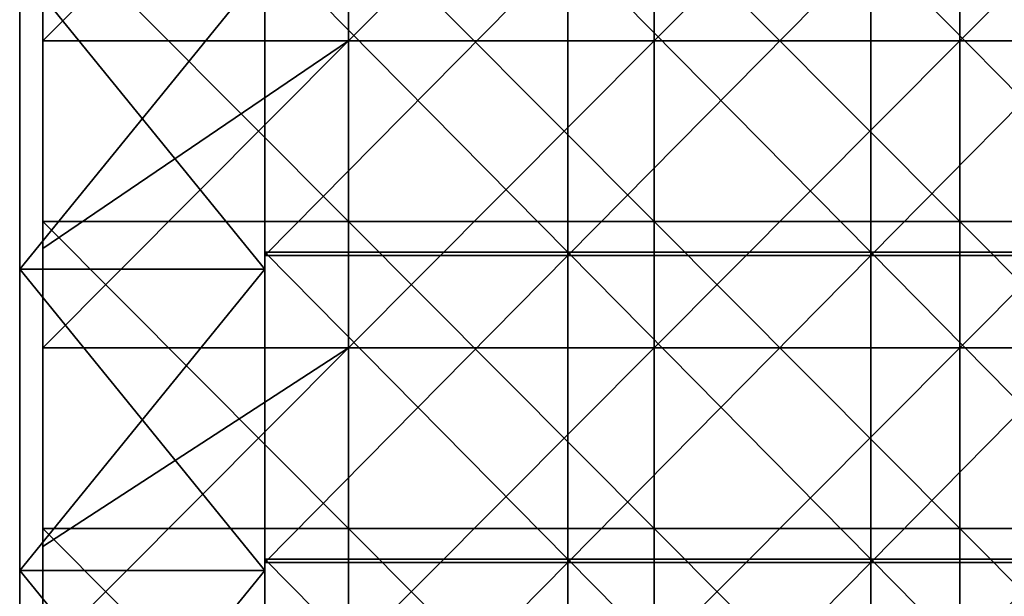
# Model space of a CAD drawing. Units: millimetres. Extents: x -500 to 500, y -550 to 10.
# Drawn here: x -500 to -436, y -512 to -475 of the extents above; entities that cross this region are included whole.
import ezdxf

# ---------------------------------------------------------------- set-up
doc = ezdxf.new("R2010")
doc.units = ezdxf.units.MM
doc.header["$LTSCALE"] = 81.481481
for name, color, linetype in [('10', 7, 'CONTINUOUS'), ('12', 7, 'CONTINUOUS'), ('132', 7, 'CONTINUOUS'), ('134', 7, 'CONTINUOUS'), ('136', 7, 'CONTINUOUS'), ('145', 7, 'CONTINUOUS'), ('147', 7, 'CONTINUOUS'), ('148', 7, 'CONTINUOUS'), ('149', 7, 'CONTINUOUS'), ('15', 7, 'CONTINUOUS')]:
    doc.layers.add(name, color=color, linetype=linetype)

msp = doc.modelspace()

# ---------------------------------------------------------------- linework, layer by layer
at = {"layer": '10', "color": 9, "linetype": 'Continuous'}
for points in [[(-478.56, -467.94, 441), (-498.5, -467.94, 441), (-478.56, -487.96, 441), (-478.56, -467.94, 441)], [(-478.56, -487.96, 441), (-498.5, -467.94, 441), (-498.5, -487.96, 441), (-478.56, -487.96, 441)], [(-458.62, -467.94, 441), (-478.56, -467.94, 441), (-458.62, -487.96, 441), (-458.62, -467.94, 441)], [(-458.62, -487.96, 441), (-478.56, -467.94, 441), (-478.56, -487.96, 441), (-458.62, -487.96, 441)], [(-438.68, -467.94, 441), (-458.62, -467.94, 441), (-438.68, -487.96, 441), (-438.68, -467.94, 441)], [(-438.68, -487.96, 441), (-458.62, -467.94, 441), (-458.62, -487.96, 441), (-438.68, -487.96, 441)], [(-418.74, -467.94, 441), (-438.68, -467.94, 441), (-418.74, -487.96, 441), (-418.74, -467.94, 441)], [(-418.74, -487.96, 441), (-438.68, -467.94, 441), (-438.68, -487.96, 441), (-418.74, -487.96, 441)], [(-478.56, -487.96, 441), (-498.5, -487.96, 441), (-478.56, -507.98, 441), (-478.56, -487.96, 441)], [(-478.56, -507.98, 441), (-498.5, -487.96, 441), (-498.5, -507.98, 441), (-478.56, -507.98, 441)], [(-458.62, -487.96, 441), (-478.56, -487.96, 441), (-458.62, -507.98, 441), (-458.62, -487.96, 441)], [(-458.62, -507.98, 441), (-478.56, -487.96, 441), (-478.56, -507.98, 441), (-458.62, -507.98, 441)], [(-438.68, -487.96, 441), (-458.62, -487.96, 441), (-438.68, -507.98, 441), (-438.68, -487.96, 441)], [(-438.68, -507.98, 441), (-458.62, -487.96, 441), (-458.62, -507.98, 441), (-438.68, -507.98, 441)], [(-418.74, -487.96, 441), (-438.68, -487.96, 441), (-418.74, -507.98, 441), (-418.74, -487.96, 441)], [(-418.74, -507.98, 441), (-438.68, -487.96, 441), (-438.68, -507.98, 441), (-418.74, -507.98, 441)], [(-478.56, -507.98, 441), (-498.5, -507.98, 441), (-478.56, -528, 441), (-478.56, -507.98, 441)], [(-478.56, -528, 441), (-498.5, -507.98, 441), (-498.5, -528, 441), (-478.56, -528, 441)], [(-458.62, -507.98, 441), (-478.56, -507.98, 441), (-458.62, -528, 441), (-458.62, -507.98, 441)], [(-458.62, -528, 441), (-478.56, -507.98, 441), (-478.56, -528, 441), (-458.62, -528, 441)], [(-438.68, -507.98, 441), (-458.62, -507.98, 441), (-438.68, -528, 441), (-438.68, -507.98, 441)], [(-438.68, -528, 441), (-458.62, -507.98, 441), (-458.62, -528, 441), (-438.68, -528, 441)], [(-418.74, -507.98, 441), (-438.68, -507.98, 441), (-418.74, -528, 441), (-418.74, -507.98, 441)], [(-418.74, -528, 441), (-438.68, -507.98, 441), (-438.68, -528, 441), (-418.74, -528, 441)]]:
    msp.add_3dface(points, dxfattribs=at)
at = {"layer": '12', "color": 9, "linetype": 'Continuous'}
for points in [[(-498.5, -487.96, 441), (-498.5, -467.94, 441), (-498.5, -476.18, 425), (-498.5, -487.96, 441)], [(-498.5, -476.18, 425), (-498.5, -467.94, 441), (-498.5, -470.286, 425), (-498.5, -476.18, 425)], [(-498.5, -489.714, 425), (-498.5, -487.96, 441), (-498.5, -476.18, 425), (-498.5, -489.714, 425)], [(-498.5, -507.98, 441), (-498.5, -487.96, 441), (-498.5, -496.2, 425), (-498.5, -507.98, 441)], [(-498.5, -496.2, 425), (-498.5, -487.96, 441), (-498.5, -489.714, 425), (-498.5, -496.2, 425)], [(-498.5, -509.143, 425), (-498.5, -507.98, 441), (-498.5, -496.2, 425), (-498.5, -509.143, 425)], [(-498.5, -528, 441), (-498.5, -507.98, 441), (-498.5, -516.22, 425), (-498.5, -528, 441)], [(-498.5, -516.22, 425), (-498.5, -507.98, 441), (-498.5, -509.143, 425), (-498.5, -516.22, 425)]]:
    msp.add_3dface(points, dxfattribs=at)
at = {"layer": '132', "color": 9, "linetype": 'Continuous'}
for points in [[(-484, -470.16, 82), (-464.245, -470.16, 82), (-484, -490.18, 82), (-484, -470.16, 82)], [(-484, -490.18, 82), (-464.245, -470.16, 82), (-464.245, -490.18, 82), (-484, -490.18, 82)], [(-464.245, -470.16, 82), (-444.49, -470.16, 82), (-464.245, -490.18, 82), (-464.245, -470.16, 82)], [(-464.245, -490.18, 82), (-444.49, -470.16, 82), (-444.49, -490.18, 82), (-464.245, -490.18, 82)], [(-444.49, -470.16, 82), (-424.735, -470.16, 82), (-444.49, -490.18, 82), (-444.49, -470.16, 82)], [(-444.49, -490.18, 82), (-424.735, -470.16, 82), (-424.735, -490.18, 82), (-444.49, -490.18, 82)], [(-484, -490.18, 82), (-464.245, -490.18, 82), (-484, -510.2, 82), (-484, -490.18, 82)], [(-484, -510.2, 82), (-464.245, -490.18, 82), (-464.245, -510.2, 82), (-484, -510.2, 82)], [(-464.245, -490.18, 82), (-444.49, -490.18, 82), (-464.245, -510.2, 82), (-464.245, -490.18, 82)], [(-464.245, -510.2, 82), (-444.49, -490.18, 82), (-444.49, -510.2, 82), (-464.245, -510.2, 82)], [(-444.49, -490.18, 82), (-424.735, -490.18, 82), (-444.49, -510.2, 82), (-444.49, -490.18, 82)], [(-444.49, -510.2, 82), (-424.735, -490.18, 82), (-424.735, -510.2, 82), (-444.49, -510.2, 82)], [(-484, -510.2, 82), (-464.245, -510.2, 82), (-484, -530.22, 82), (-484, -510.2, 82)], [(-484, -530.22, 82), (-464.245, -510.2, 82), (-464.245, -530.22, 82), (-484, -530.22, 82)], [(-464.245, -510.2, 82), (-444.49, -510.2, 82), (-464.245, -530.22, 82), (-464.245, -510.2, 82)], [(-464.245, -530.22, 82), (-444.49, -510.2, 82), (-444.49, -530.22, 82), (-464.245, -530.22, 82)], [(-444.49, -510.2, 82), (-424.735, -510.2, 82), (-444.49, -530.22, 82), (-444.49, -510.2, 82)], [(-444.49, -530.22, 82), (-424.735, -510.2, 82), (-424.735, -530.22, 82), (-444.49, -530.22, 82)]]:
    msp.add_3dface(points, dxfattribs=at)
at = {"layer": '134', "color": 9, "linetype": 'Continuous'}
for points in [[(-484, -469.94, 98), (-484, -470.16, 82), (-484, -489.96, 98), (-484, -469.94, 98)], [(-484, -470.16, 82), (-484, -490.18, 82), (-484, -489.96, 98), (-484, -470.16, 82)], [(-484, -489.96, 98), (-484, -490.18, 82), (-484, -509.98, 98), (-484, -489.96, 98)], [(-484, -490.18, 82), (-484, -510.2, 82), (-484, -509.98, 98), (-484, -490.18, 82)], [(-484, -509.98, 98), (-484, -510.2, 82), (-484, -530, 98), (-484, -509.98, 98)], [(-484, -510.2, 82), (-484, -530.22, 82), (-484, -530, 98), (-484, -510.2, 82)]]:
    msp.add_3dface(points, dxfattribs=at)
at = {"layer": '136', "color": 9, "linetype": 'Continuous'}
for points in [[(-484, -469.94, 98), (-484, -489.96, 98), (-464.245, -489.96, 98), (-484, -469.94, 98)], [(-484, -469.94, 98), (-464.245, -489.96, 98), (-464.245, -469.94, 98), (-484, -469.94, 98)], [(-464.245, -489.96, 98), (-444.49, -489.96, 98), (-464.245, -469.94, 98), (-464.245, -489.96, 98)], [(-464.245, -469.94, 98), (-444.49, -489.96, 98), (-444.49, -469.94, 98), (-464.245, -469.94, 98)], [(-444.49, -489.96, 98), (-424.735, -489.96, 98), (-444.49, -469.94, 98), (-444.49, -489.96, 98)], [(-444.49, -469.94, 98), (-424.735, -489.96, 98), (-424.735, -469.94, 98), (-444.49, -469.94, 98)], [(-484, -489.96, 98), (-484, -509.98, 98), (-464.245, -509.98, 98), (-484, -489.96, 98)], [(-484, -489.96, 98), (-464.245, -509.98, 98), (-464.245, -489.96, 98), (-484, -489.96, 98)], [(-464.245, -509.98, 98), (-444.49, -509.98, 98), (-464.245, -489.96, 98), (-464.245, -509.98, 98)], [(-464.245, -489.96, 98), (-444.49, -509.98, 98), (-444.49, -489.96, 98), (-464.245, -489.96, 98)], [(-444.49, -509.98, 98), (-424.735, -509.98, 98), (-444.49, -489.96, 98), (-444.49, -509.98, 98)], [(-444.49, -489.96, 98), (-424.735, -509.98, 98), (-424.735, -489.96, 98), (-444.49, -489.96, 98)], [(-484, -509.98, 98), (-484, -530, 98), (-464.245, -530, 98), (-484, -509.98, 98)], [(-484, -509.98, 98), (-464.245, -530, 98), (-464.245, -509.98, 98), (-484, -509.98, 98)], [(-464.245, -530, 98), (-444.49, -530, 98), (-464.245, -509.98, 98), (-464.245, -530, 98)], [(-464.245, -509.98, 98), (-444.49, -530, 98), (-444.49, -509.98, 98), (-464.245, -509.98, 98)], [(-444.49, -530, 98), (-424.735, -530, 98), (-444.49, -509.98, 98), (-444.49, -530, 98)], [(-444.49, -509.98, 98), (-424.735, -530, 98), (-424.735, -509.98, 98), (-444.49, -509.98, 98)]]:
    msp.add_3dface(points, dxfattribs=at)
at = {"layer": '145', "color": 9, "linetype": 'Continuous'}
for points in [[(-500, -471.429, 424), (-500, -491.071, 424), (-484, -471.429, 424), (-500, -471.429, 424)], [(-484, -471.429, 424), (-500, -491.071, 424), (-484, -491.071, 424), (-484, -471.429, 424)], [(-500, -491.071, 424), (-500, -510.714, 424), (-484, -491.071, 424), (-500, -491.071, 424)], [(-484, -491.071, 424), (-500, -510.714, 424), (-484, -510.714, 424), (-484, -491.071, 424)], [(-500, -510.714, 424), (-500, -530.357, 424), (-484, -510.714, 424), (-500, -510.714, 424)], [(-484, -510.714, 424), (-500, -530.357, 424), (-484, -530.357, 424), (-484, -510.714, 424)]]:
    msp.add_3dface(points, dxfattribs=at)
at = {"layer": '147', "color": 9, "linetype": 'Continuous'}
for points in [[(-500, -491.071), (-500, -471.429), (-484, -491.071), (-500, -491.071)], [(-484, -491.071), (-500, -471.429), (-484, -471.429), (-484, -491.071)], [(-500, -510.714), (-500, -491.071), (-484, -510.714), (-500, -510.714)], [(-484, -510.714), (-500, -491.071), (-484, -491.071), (-484, -510.714)], [(-500, -530.357), (-500, -510.714), (-484, -530.357), (-500, -530.357)], [(-484, -530.357), (-500, -510.714), (-484, -510.714), (-484, -530.357)]]:
    msp.add_3dface(points, dxfattribs=at)
at = {"layer": '148', "color": 9, "linetype": 'Continuous'}
for points in [[(-500, -491.071, 424), (-500, -471.429, 424), (-500, -491.071, 420.4), (-500, -491.071, 424)], [(-500, -491.071, 420.4), (-500, -471.429, 424), (-500, -471.429, 420.4), (-500, -491.071, 420.4)], [(-500, -471.429), (-500, -491.071), (-500, -471.429, 20), (-500, -471.429)], [(-500, -471.429, 20), (-500, -491.071), (-500, -491.071, 20), (-500, -471.429, 20)], [(-500, -471.429, 20), (-500, -491.071, 20), (-500, -471.429, 40.02), (-500, -471.429, 20)], [(-500, -491.071, 20), (-500, -491.071, 40.02), (-500, -471.429, 40.02), (-500, -491.071, 20)], [(-500, -491.071, 420.4), (-500, -471.429, 420.4), (-500, -491.071, 400.38), (-500, -491.071, 420.4)], [(-500, -491.071, 400.38), (-500, -471.429, 420.4), (-500, -471.429, 400.38), (-500, -491.071, 400.38)], [(-500, -491.071, 400.38), (-500, -471.429, 400.38), (-500, -491.071, 380.36), (-500, -491.071, 400.38)], [(-500, -491.071, 380.36), (-500, -471.429, 400.38), (-500, -471.429, 380.36), (-500, -491.071, 380.36)], [(-500, -491.071, 380.36), (-500, -471.429, 380.36), (-500, -491.071, 360.34), (-500, -491.071, 380.36)], [(-500, -491.071, 360.34), (-500, -471.429, 380.36), (-500, -471.429, 360.34), (-500, -491.071, 360.34)], [(-500, -491.071, 360.34), (-500, -471.429, 360.34), (-500, -491.071, 340.32), (-500, -491.071, 360.34)], [(-500, -491.071, 340.32), (-500, -471.429, 360.34), (-500, -471.429, 340.32), (-500, -491.071, 340.32)], [(-500, -491.071, 340.32), (-500, -471.429, 340.32), (-500, -491.071, 320.3), (-500, -491.071, 340.32)], [(-500, -491.071, 320.3), (-500, -471.429, 340.32), (-500, -471.429, 320.3), (-500, -491.071, 320.3)], [(-500, -491.071, 320.3), (-500, -471.429, 320.3), (-500, -491.071, 300.28), (-500, -491.071, 320.3)], [(-500, -491.071, 300.28), (-500, -471.429, 320.3), (-500, -471.429, 300.28), (-500, -491.071, 300.28)], [(-500, -491.071, 300.28), (-500, -471.429, 300.28), (-500, -491.071, 280.26), (-500, -491.071, 300.28)], [(-500, -491.071, 280.26), (-500, -471.429, 300.28), (-500, -471.429, 280.26), (-500, -491.071, 280.26)], [(-500, -491.071, 280.26), (-500, -471.429, 280.26), (-500, -491.071, 260.24), (-500, -491.071, 280.26)], [(-500, -491.071, 260.24), (-500, -471.429, 280.26), (-500, -471.429, 260.24), (-500, -491.071, 260.24)], [(-500, -491.071, 260.24), (-500, -471.429, 260.24), (-500, -491.071, 240.22), (-500, -491.071, 260.24)], [(-500, -491.071, 240.22), (-500, -471.429, 260.24), (-500, -471.429, 240.22), (-500, -491.071, 240.22)], [(-500, -491.071, 240.22), (-500, -471.429, 240.22), (-500, -491.071, 220.2), (-500, -491.071, 240.22)], [(-500, -491.071, 220.2), (-500, -471.429, 240.22), (-500, -471.429, 220.2), (-500, -491.071, 220.2)], [(-500, -491.071, 220.2), (-500, -471.429, 220.2), (-500, -491.071, 200.18), (-500, -491.071, 220.2)], [(-500, -491.071, 200.18), (-500, -471.429, 220.2), (-500, -471.429, 200.18), (-500, -491.071, 200.18)], [(-500, -491.071, 200.18), (-500, -471.429, 200.18), (-500, -491.071, 180.16), (-500, -491.071, 200.18)], [(-500, -491.071, 180.16), (-500, -471.429, 200.18), (-500, -471.429, 180.16), (-500, -491.071, 180.16)], [(-500, -491.071, 180.16), (-500, -471.429, 180.16), (-500, -491.071, 160.14), (-500, -491.071, 180.16)], [(-500, -491.071, 160.14), (-500, -471.429, 180.16), (-500, -471.429, 160.14), (-500, -491.071, 160.14)], [(-500, -491.071, 160.14), (-500, -471.429, 160.14), (-500, -491.071, 140.12), (-500, -491.071, 160.14)], [(-500, -491.071, 140.12), (-500, -471.429, 160.14), (-500, -471.429, 140.12), (-500, -491.071, 140.12)], [(-500, -491.071, 140.12), (-500, -471.429, 140.12), (-500, -491.071, 120.1), (-500, -491.071, 140.12)], [(-500, -491.071, 120.1), (-500, -471.429, 140.12), (-500, -471.429, 120.1), (-500, -491.071, 120.1)], [(-500, -491.071, 120.1), (-500, -471.429, 120.1), (-500, -491.071, 100.08), (-500, -491.071, 120.1)], [(-500, -491.071, 100.08), (-500, -471.429, 120.1), (-500, -471.429, 100.08), (-500, -491.071, 100.08)], [(-500, -491.071, 100.08), (-500, -471.429, 100.08), (-500, -491.071, 80.06), (-500, -491.071, 100.08)], [(-500, -491.071, 80.06), (-500, -471.429, 100.08), (-500, -471.429, 80.06), (-500, -491.071, 80.06)], [(-500, -491.071, 80.06), (-500, -471.429, 80.06), (-500, -491.071, 60.04), (-500, -491.071, 80.06)], [(-500, -491.071, 60.04), (-500, -471.429, 80.06), (-500, -471.429, 60.04), (-500, -491.071, 60.04)], [(-500, -491.071, 60.04), (-500, -471.429, 60.04), (-500, -491.071, 40.02), (-500, -491.071, 60.04)], [(-500, -491.071, 40.02), (-500, -471.429, 60.04), (-500, -471.429, 40.02), (-500, -491.071, 40.02)], [(-500, -510.714, 424), (-500, -491.071, 424), (-500, -510.714, 420.4), (-500, -510.714, 424)], [(-500, -510.714, 420.4), (-500, -491.071, 424), (-500, -491.071, 420.4), (-500, -510.714, 420.4)], [(-500, -491.071), (-500, -510.714), (-500, -491.071, 20), (-500, -491.071)], [(-500, -491.071, 20), (-500, -510.714), (-500, -510.714, 20), (-500, -491.071, 20)], [(-500, -491.071, 20), (-500, -510.714, 20), (-500, -491.071, 40.02), (-500, -491.071, 20)], [(-500, -510.714, 20), (-500, -510.714, 40.02), (-500, -491.071, 40.02), (-500, -510.714, 20)], [(-500, -510.714, 420.4), (-500, -491.071, 420.4), (-500, -510.714, 400.38), (-500, -510.714, 420.4)], [(-500, -510.714, 400.38), (-500, -491.071, 420.4), (-500, -491.071, 400.38), (-500, -510.714, 400.38)], [(-500, -510.714, 400.38), (-500, -491.071, 400.38), (-500, -510.714, 380.36), (-500, -510.714, 400.38)], [(-500, -510.714, 380.36), (-500, -491.071, 400.38), (-500, -491.071, 380.36), (-500, -510.714, 380.36)], [(-500, -510.714, 380.36), (-500, -491.071, 380.36), (-500, -510.714, 360.34), (-500, -510.714, 380.36)], [(-500, -510.714, 360.34), (-500, -491.071, 380.36), (-500, -491.071, 360.34), (-500, -510.714, 360.34)], [(-500, -510.714, 360.34), (-500, -491.071, 360.34), (-500, -510.714, 340.32), (-500, -510.714, 360.34)], [(-500, -510.714, 340.32), (-500, -491.071, 360.34), (-500, -491.071, 340.32), (-500, -510.714, 340.32)], [(-500, -510.714, 340.32), (-500, -491.071, 340.32), (-500, -510.714, 320.3), (-500, -510.714, 340.32)], [(-500, -510.714, 320.3), (-500, -491.071, 340.32), (-500, -491.071, 320.3), (-500, -510.714, 320.3)], [(-500, -510.714, 320.3), (-500, -491.071, 320.3), (-500, -510.714, 300.28), (-500, -510.714, 320.3)], [(-500, -510.714, 300.28), (-500, -491.071, 320.3), (-500, -491.071, 300.28), (-500, -510.714, 300.28)], [(-500, -510.714, 300.28), (-500, -491.071, 300.28), (-500, -510.714, 280.26), (-500, -510.714, 300.28)], [(-500, -510.714, 280.26), (-500, -491.071, 300.28), (-500, -491.071, 280.26), (-500, -510.714, 280.26)], [(-500, -510.714, 280.26), (-500, -491.071, 280.26), (-500, -510.714, 260.24), (-500, -510.714, 280.26)], [(-500, -510.714, 260.24), (-500, -491.071, 280.26), (-500, -491.071, 260.24), (-500, -510.714, 260.24)], [(-500, -510.714, 260.24), (-500, -491.071, 260.24), (-500, -510.714, 240.22), (-500, -510.714, 260.24)], [(-500, -510.714, 240.22), (-500, -491.071, 260.24), (-500, -491.071, 240.22), (-500, -510.714, 240.22)], [(-500, -510.714, 240.22), (-500, -491.071, 240.22), (-500, -510.714, 220.2), (-500, -510.714, 240.22)], [(-500, -510.714, 220.2), (-500, -491.071, 240.22), (-500, -491.071, 220.2), (-500, -510.714, 220.2)], [(-500, -510.714, 220.2), (-500, -491.071, 220.2), (-500, -510.714, 200.18), (-500, -510.714, 220.2)], [(-500, -510.714, 200.18), (-500, -491.071, 220.2), (-500, -491.071, 200.18), (-500, -510.714, 200.18)], [(-500, -510.714, 200.18), (-500, -491.071, 200.18), (-500, -510.714, 180.16), (-500, -510.714, 200.18)], [(-500, -510.714, 180.16), (-500, -491.071, 200.18), (-500, -491.071, 180.16), (-500, -510.714, 180.16)], [(-500, -510.714, 180.16), (-500, -491.071, 180.16), (-500, -510.714, 160.14), (-500, -510.714, 180.16)], [(-500, -510.714, 160.14), (-500, -491.071, 180.16), (-500, -491.071, 160.14), (-500, -510.714, 160.14)], [(-500, -510.714, 160.14), (-500, -491.071, 160.14), (-500, -510.714, 140.12), (-500, -510.714, 160.14)], [(-500, -510.714, 140.12), (-500, -491.071, 160.14), (-500, -491.071, 140.12), (-500, -510.714, 140.12)], [(-500, -510.714, 140.12), (-500, -491.071, 140.12), (-500, -510.714, 120.1), (-500, -510.714, 140.12)], [(-500, -510.714, 120.1), (-500, -491.071, 140.12), (-500, -491.071, 120.1), (-500, -510.714, 120.1)], [(-500, -510.714, 120.1), (-500, -491.071, 120.1), (-500, -510.714, 100.08), (-500, -510.714, 120.1)], [(-500, -510.714, 100.08), (-500, -491.071, 120.1), (-500, -491.071, 100.08), (-500, -510.714, 100.08)], [(-500, -510.714, 100.08), (-500, -491.071, 100.08), (-500, -510.714, 80.06), (-500, -510.714, 100.08)], [(-500, -510.714, 80.06), (-500, -491.071, 100.08), (-500, -491.071, 80.06), (-500, -510.714, 80.06)], [(-500, -510.714, 80.06), (-500, -491.071, 80.06), (-500, -510.714, 60.04), (-500, -510.714, 80.06)], [(-500, -510.714, 60.04), (-500, -491.071, 80.06), (-500, -491.071, 60.04), (-500, -510.714, 60.04)], [(-500, -510.714, 60.04), (-500, -491.071, 60.04), (-500, -510.714, 40.02), (-500, -510.714, 60.04)], [(-500, -510.714, 40.02), (-500, -491.071, 60.04), (-500, -491.071, 40.02), (-500, -510.714, 40.02)], [(-500, -530.357, 424), (-500, -510.714, 424), (-500, -530.357, 420.4), (-500, -530.357, 424)], [(-500, -530.357, 420.4), (-500, -510.714, 424), (-500, -510.714, 420.4), (-500, -530.357, 420.4)], [(-500, -510.714), (-500, -530.357), (-500, -510.714, 20), (-500, -510.714)], [(-500, -510.714, 20), (-500, -530.357), (-500, -530.357, 20), (-500, -510.714, 20)], [(-500, -510.714, 20), (-500, -530.357, 20), (-500, -510.714, 40.02), (-500, -510.714, 20)], [(-500, -530.357, 20), (-500, -530.357, 40.02), (-500, -510.714, 40.02), (-500, -530.357, 20)], [(-500, -530.357, 420.4), (-500, -510.714, 420.4), (-500, -530.357, 400.38), (-500, -530.357, 420.4)], [(-500, -530.357, 400.38), (-500, -510.714, 420.4), (-500, -510.714, 400.38), (-500, -530.357, 400.38)], [(-500, -530.357, 400.38), (-500, -510.714, 400.38), (-500, -530.357, 380.36), (-500, -530.357, 400.38)], [(-500, -530.357, 380.36), (-500, -510.714, 400.38), (-500, -510.714, 380.36), (-500, -530.357, 380.36)], [(-500, -530.357, 380.36), (-500, -510.714, 380.36), (-500, -530.357, 360.34), (-500, -530.357, 380.36)], [(-500, -530.357, 360.34), (-500, -510.714, 380.36), (-500, -510.714, 360.34), (-500, -530.357, 360.34)], [(-500, -530.357, 360.34), (-500, -510.714, 360.34), (-500, -530.357, 340.32), (-500, -530.357, 360.34)], [(-500, -530.357, 340.32), (-500, -510.714, 360.34), (-500, -510.714, 340.32), (-500, -530.357, 340.32)], [(-500, -530.357, 340.32), (-500, -510.714, 340.32), (-500, -530.357, 320.3), (-500, -530.357, 340.32)], [(-500, -530.357, 320.3), (-500, -510.714, 340.32), (-500, -510.714, 320.3), (-500, -530.357, 320.3)], [(-500, -530.357, 320.3), (-500, -510.714, 320.3), (-500, -530.357, 300.28), (-500, -530.357, 320.3)], [(-500, -530.357, 300.28), (-500, -510.714, 320.3), (-500, -510.714, 300.28), (-500, -530.357, 300.28)], [(-500, -530.357, 300.28), (-500, -510.714, 300.28), (-500, -530.357, 280.26), (-500, -530.357, 300.28)], [(-500, -530.357, 280.26), (-500, -510.714, 300.28), (-500, -510.714, 280.26), (-500, -530.357, 280.26)], [(-500, -530.357, 280.26), (-500, -510.714, 280.26), (-500, -530.357, 260.24), (-500, -530.357, 280.26)], [(-500, -530.357, 260.24), (-500, -510.714, 280.26), (-500, -510.714, 260.24), (-500, -530.357, 260.24)], [(-500, -530.357, 260.24), (-500, -510.714, 260.24), (-500, -530.357, 240.22), (-500, -530.357, 260.24)], [(-500, -530.357, 240.22), (-500, -510.714, 260.24), (-500, -510.714, 240.22), (-500, -530.357, 240.22)], [(-500, -530.357, 240.22), (-500, -510.714, 240.22), (-500, -530.357, 220.2), (-500, -530.357, 240.22)], [(-500, -530.357, 220.2), (-500, -510.714, 240.22), (-500, -510.714, 220.2), (-500, -530.357, 220.2)], [(-500, -530.357, 220.2), (-500, -510.714, 220.2), (-500, -530.357, 200.18), (-500, -530.357, 220.2)], [(-500, -530.357, 200.18), (-500, -510.714, 220.2), (-500, -510.714, 200.18), (-500, -530.357, 200.18)], [(-500, -530.357, 200.18), (-500, -510.714, 200.18), (-500, -530.357, 180.16), (-500, -530.357, 200.18)], [(-500, -530.357, 180.16), (-500, -510.714, 200.18), (-500, -510.714, 180.16), (-500, -530.357, 180.16)], [(-500, -530.357, 180.16), (-500, -510.714, 180.16), (-500, -530.357, 160.14), (-500, -530.357, 180.16)], [(-500, -530.357, 160.14), (-500, -510.714, 180.16), (-500, -510.714, 160.14), (-500, -530.357, 160.14)], [(-500, -530.357, 160.14), (-500, -510.714, 160.14), (-500, -530.357, 140.12), (-500, -530.357, 160.14)], [(-500, -530.357, 140.12), (-500, -510.714, 160.14), (-500, -510.714, 140.12), (-500, -530.357, 140.12)], [(-500, -530.357, 140.12), (-500, -510.714, 140.12), (-500, -530.357, 120.1), (-500, -530.357, 140.12)], [(-500, -530.357, 120.1), (-500, -510.714, 140.12), (-500, -510.714, 120.1), (-500, -530.357, 120.1)], [(-500, -530.357, 120.1), (-500, -510.714, 120.1), (-500, -530.357, 100.08), (-500, -530.357, 120.1)], [(-500, -530.357, 100.08), (-500, -510.714, 120.1), (-500, -510.714, 100.08), (-500, -530.357, 100.08)], [(-500, -530.357, 100.08), (-500, -510.714, 100.08), (-500, -530.357, 80.06), (-500, -530.357, 100.08)], [(-500, -530.357, 80.06), (-500, -510.714, 100.08), (-500, -510.714, 80.06), (-500, -530.357, 80.06)], [(-500, -530.357, 80.06), (-500, -510.714, 80.06), (-500, -530.357, 60.04), (-500, -530.357, 80.06)], [(-500, -530.357, 60.04), (-500, -510.714, 80.06), (-500, -510.714, 60.04), (-500, -530.357, 60.04)], [(-500, -530.357, 60.04), (-500, -510.714, 60.04), (-500, -530.357, 40.02), (-500, -530.357, 60.04)], [(-500, -530.357, 40.02), (-500, -510.714, 60.04), (-500, -510.714, 40.02), (-500, -530.357, 40.02)]]:
    msp.add_3dface(points, dxfattribs=at)
at = {"layer": '149', "color": 9, "linetype": 'Continuous'}
for points in [[(-484, -471.429, 424), (-484, -491.071, 424), (-484, -471.429, 420.4), (-484, -471.429, 424)], [(-484, -471.429, 420.4), (-484, -491.071, 424), (-484, -491.071, 420.4), (-484, -471.429, 420.4)], [(-484, -491.071), (-484, -471.429), (-484, -491.071, 20), (-484, -491.071)], [(-484, -491.071, 20), (-484, -471.429), (-484, -471.429, 20), (-484, -491.071, 20)], [(-484, -491.071, 20), (-484, -471.429, 20), (-484, -491.071, 40.02), (-484, -491.071, 20)], [(-484, -471.429, 20), (-484, -471.429, 40.02), (-484, -491.071, 40.02), (-484, -471.429, 20)], [(-484, -471.429, 420.4), (-484, -491.071, 420.4), (-484, -471.429, 400.38), (-484, -471.429, 420.4)], [(-484, -471.429, 400.38), (-484, -491.071, 420.4), (-484, -491.071, 400.38), (-484, -471.429, 400.38)], [(-484, -471.429, 400.38), (-484, -491.071, 400.38), (-484, -471.429, 380.36), (-484, -471.429, 400.38)], [(-484, -471.429, 380.36), (-484, -491.071, 400.38), (-484, -491.071, 380.36), (-484, -471.429, 380.36)], [(-484, -471.429, 380.36), (-484, -491.071, 380.36), (-484, -471.429, 360.34), (-484, -471.429, 380.36)], [(-484, -471.429, 360.34), (-484, -491.071, 380.36), (-484, -491.071, 360.34), (-484, -471.429, 360.34)], [(-484, -471.429, 360.34), (-484, -491.071, 360.34), (-484, -471.429, 340.32), (-484, -471.429, 360.34)], [(-484, -471.429, 340.32), (-484, -491.071, 360.34), (-484, -491.071, 340.32), (-484, -471.429, 340.32)], [(-484, -471.429, 340.32), (-484, -491.071, 340.32), (-484, -471.429, 320.3), (-484, -471.429, 340.32)], [(-484, -471.429, 320.3), (-484, -491.071, 340.32), (-484, -491.071, 320.3), (-484, -471.429, 320.3)], [(-484, -471.429, 320.3), (-484, -491.071, 320.3), (-484, -471.429, 300.28), (-484, -471.429, 320.3)], [(-484, -471.429, 300.28), (-484, -491.071, 320.3), (-484, -491.071, 300.28), (-484, -471.429, 300.28)], [(-484, -471.429, 300.28), (-484, -491.071, 300.28), (-484, -471.429, 280.26), (-484, -471.429, 300.28)], [(-484, -471.429, 280.26), (-484, -491.071, 300.28), (-484, -491.071, 280.26), (-484, -471.429, 280.26)], [(-484, -471.429, 280.26), (-484, -491.071, 280.26), (-484, -471.429, 260.24), (-484, -471.429, 280.26)], [(-484, -471.429, 260.24), (-484, -491.071, 280.26), (-484, -491.071, 260.24), (-484, -471.429, 260.24)], [(-484, -471.429, 260.24), (-484, -491.071, 260.24), (-484, -471.429, 240.22), (-484, -471.429, 260.24)], [(-484, -471.429, 240.22), (-484, -491.071, 260.24), (-484, -491.071, 240.22), (-484, -471.429, 240.22)], [(-484, -471.429, 240.22), (-484, -491.071, 240.22), (-484, -471.429, 220.2), (-484, -471.429, 240.22)], [(-484, -471.429, 220.2), (-484, -491.071, 240.22), (-484, -491.071, 220.2), (-484, -471.429, 220.2)], [(-484, -471.429, 220.2), (-484, -491.071, 220.2), (-484, -471.429, 200.18), (-484, -471.429, 220.2)], [(-484, -471.429, 200.18), (-484, -491.071, 220.2), (-484, -491.071, 200.18), (-484, -471.429, 200.18)], [(-484, -471.429, 200.18), (-484, -491.071, 200.18), (-484, -471.429, 180.16), (-484, -471.429, 200.18)], [(-484, -471.429, 180.16), (-484, -491.071, 200.18), (-484, -491.071, 180.16), (-484, -471.429, 180.16)], [(-484, -471.429, 180.16), (-484, -491.071, 180.16), (-484, -471.429, 160.14), (-484, -471.429, 180.16)], [(-484, -471.429, 160.14), (-484, -491.071, 180.16), (-484, -491.071, 160.14), (-484, -471.429, 160.14)], [(-484, -471.429, 160.14), (-484, -491.071, 160.14), (-484, -471.429, 140.12), (-484, -471.429, 160.14)], [(-484, -471.429, 140.12), (-484, -491.071, 160.14), (-484, -491.071, 140.12), (-484, -471.429, 140.12)], [(-484, -471.429, 140.12), (-484, -491.071, 140.12), (-484, -471.429, 120.1), (-484, -471.429, 140.12)], [(-484, -471.429, 120.1), (-484, -491.071, 140.12), (-484, -491.071, 120.1), (-484, -471.429, 120.1)], [(-484, -471.429, 120.1), (-484, -491.071, 120.1), (-484, -471.429, 100.08), (-484, -471.429, 120.1)], [(-484, -471.429, 100.08), (-484, -491.071, 120.1), (-484, -491.071, 100.08), (-484, -471.429, 100.08)], [(-484, -471.429, 100.08), (-484, -491.071, 100.08), (-484, -471.429, 80.06), (-484, -471.429, 100.08)], [(-484, -471.429, 80.06), (-484, -491.071, 100.08), (-484, -491.071, 80.06), (-484, -471.429, 80.06)], [(-484, -471.429, 80.06), (-484, -491.071, 80.06), (-484, -471.429, 60.04), (-484, -471.429, 80.06)], [(-484, -471.429, 60.04), (-484, -491.071, 80.06), (-484, -491.071, 60.04), (-484, -471.429, 60.04)], [(-484, -471.429, 60.04), (-484, -491.071, 60.04), (-484, -471.429, 40.02), (-484, -471.429, 60.04)], [(-484, -471.429, 40.02), (-484, -491.071, 60.04), (-484, -491.071, 40.02), (-484, -471.429, 40.02)], [(-484, -491.071, 424), (-484, -510.714, 424), (-484, -491.071, 420.4), (-484, -491.071, 424)], [(-484, -491.071, 420.4), (-484, -510.714, 424), (-484, -510.714, 420.4), (-484, -491.071, 420.4)], [(-484, -510.714), (-484, -491.071), (-484, -510.714, 20), (-484, -510.714)], [(-484, -510.714, 20), (-484, -491.071), (-484, -491.071, 20), (-484, -510.714, 20)], [(-484, -510.714, 20), (-484, -491.071, 20), (-484, -510.714, 40.02), (-484, -510.714, 20)], [(-484, -491.071, 20), (-484, -491.071, 40.02), (-484, -510.714, 40.02), (-484, -491.071, 20)], [(-484, -491.071, 420.4), (-484, -510.714, 420.4), (-484, -491.071, 400.38), (-484, -491.071, 420.4)], [(-484, -491.071, 400.38), (-484, -510.714, 420.4), (-484, -510.714, 400.38), (-484, -491.071, 400.38)], [(-484, -491.071, 400.38), (-484, -510.714, 400.38), (-484, -491.071, 380.36), (-484, -491.071, 400.38)], [(-484, -491.071, 380.36), (-484, -510.714, 400.38), (-484, -510.714, 380.36), (-484, -491.071, 380.36)], [(-484, -491.071, 380.36), (-484, -510.714, 380.36), (-484, -491.071, 360.34), (-484, -491.071, 380.36)], [(-484, -491.071, 360.34), (-484, -510.714, 380.36), (-484, -510.714, 360.34), (-484, -491.071, 360.34)], [(-484, -491.071, 360.34), (-484, -510.714, 360.34), (-484, -491.071, 340.32), (-484, -491.071, 360.34)], [(-484, -491.071, 340.32), (-484, -510.714, 360.34), (-484, -510.714, 340.32), (-484, -491.071, 340.32)], [(-484, -491.071, 340.32), (-484, -510.714, 340.32), (-484, -491.071, 320.3), (-484, -491.071, 340.32)], [(-484, -491.071, 320.3), (-484, -510.714, 340.32), (-484, -510.714, 320.3), (-484, -491.071, 320.3)], [(-484, -491.071, 320.3), (-484, -510.714, 320.3), (-484, -491.071, 300.28), (-484, -491.071, 320.3)], [(-484, -491.071, 300.28), (-484, -510.714, 320.3), (-484, -510.714, 300.28), (-484, -491.071, 300.28)], [(-484, -491.071, 300.28), (-484, -510.714, 300.28), (-484, -491.071, 280.26), (-484, -491.071, 300.28)], [(-484, -491.071, 280.26), (-484, -510.714, 300.28), (-484, -510.714, 280.26), (-484, -491.071, 280.26)], [(-484, -491.071, 280.26), (-484, -510.714, 280.26), (-484, -491.071, 260.24), (-484, -491.071, 280.26)], [(-484, -491.071, 260.24), (-484, -510.714, 280.26), (-484, -510.714, 260.24), (-484, -491.071, 260.24)], [(-484, -491.071, 260.24), (-484, -510.714, 260.24), (-484, -491.071, 240.22), (-484, -491.071, 260.24)], [(-484, -491.071, 240.22), (-484, -510.714, 260.24), (-484, -510.714, 240.22), (-484, -491.071, 240.22)], [(-484, -491.071, 240.22), (-484, -510.714, 240.22), (-484, -491.071, 220.2), (-484, -491.071, 240.22)], [(-484, -491.071, 220.2), (-484, -510.714, 240.22), (-484, -510.714, 220.2), (-484, -491.071, 220.2)], [(-484, -491.071, 220.2), (-484, -510.714, 220.2), (-484, -491.071, 200.18), (-484, -491.071, 220.2)], [(-484, -491.071, 200.18), (-484, -510.714, 220.2), (-484, -510.714, 200.18), (-484, -491.071, 200.18)], [(-484, -491.071, 200.18), (-484, -510.714, 200.18), (-484, -491.071, 180.16), (-484, -491.071, 200.18)], [(-484, -491.071, 180.16), (-484, -510.714, 200.18), (-484, -510.714, 180.16), (-484, -491.071, 180.16)], [(-484, -491.071, 180.16), (-484, -510.714, 180.16), (-484, -491.071, 160.14), (-484, -491.071, 180.16)], [(-484, -491.071, 160.14), (-484, -510.714, 180.16), (-484, -510.714, 160.14), (-484, -491.071, 160.14)], [(-484, -491.071, 160.14), (-484, -510.714, 160.14), (-484, -491.071, 140.12), (-484, -491.071, 160.14)], [(-484, -491.071, 140.12), (-484, -510.714, 160.14), (-484, -510.714, 140.12), (-484, -491.071, 140.12)], [(-484, -491.071, 140.12), (-484, -510.714, 140.12), (-484, -491.071, 120.1), (-484, -491.071, 140.12)], [(-484, -491.071, 120.1), (-484, -510.714, 140.12), (-484, -510.714, 120.1), (-484, -491.071, 120.1)], [(-484, -491.071, 120.1), (-484, -510.714, 120.1), (-484, -491.071, 100.08), (-484, -491.071, 120.1)], [(-484, -491.071, 100.08), (-484, -510.714, 120.1), (-484, -510.714, 100.08), (-484, -491.071, 100.08)], [(-484, -491.071, 100.08), (-484, -510.714, 100.08), (-484, -491.071, 80.06), (-484, -491.071, 100.08)], [(-484, -491.071, 80.06), (-484, -510.714, 100.08), (-484, -510.714, 80.06), (-484, -491.071, 80.06)], [(-484, -491.071, 80.06), (-484, -510.714, 80.06), (-484, -491.071, 60.04), (-484, -491.071, 80.06)], [(-484, -491.071, 60.04), (-484, -510.714, 80.06), (-484, -510.714, 60.04), (-484, -491.071, 60.04)], [(-484, -491.071, 60.04), (-484, -510.714, 60.04), (-484, -491.071, 40.02), (-484, -491.071, 60.04)], [(-484, -491.071, 40.02), (-484, -510.714, 60.04), (-484, -510.714, 40.02), (-484, -491.071, 40.02)], [(-484, -510.714, 424), (-484, -530.357, 424), (-484, -510.714, 420.4), (-484, -510.714, 424)], [(-484, -510.714, 420.4), (-484, -530.357, 424), (-484, -530.357, 420.4), (-484, -510.714, 420.4)], [(-484, -530.357), (-484, -510.714), (-484, -530.357, 20), (-484, -530.357)], [(-484, -530.357, 20), (-484, -510.714), (-484, -510.714, 20), (-484, -530.357, 20)], [(-484, -530.357, 20), (-484, -510.714, 20), (-484, -530.357, 40.02), (-484, -530.357, 20)], [(-484, -510.714, 20), (-484, -510.714, 40.02), (-484, -530.357, 40.02), (-484, -510.714, 20)], [(-484, -510.714, 420.4), (-484, -530.357, 420.4), (-484, -510.714, 400.38), (-484, -510.714, 420.4)], [(-484, -510.714, 400.38), (-484, -530.357, 420.4), (-484, -530.357, 400.38), (-484, -510.714, 400.38)], [(-484, -510.714, 400.38), (-484, -530.357, 400.38), (-484, -510.714, 380.36), (-484, -510.714, 400.38)], [(-484, -510.714, 380.36), (-484, -530.357, 400.38), (-484, -530.357, 380.36), (-484, -510.714, 380.36)], [(-484, -510.714, 380.36), (-484, -530.357, 380.36), (-484, -510.714, 360.34), (-484, -510.714, 380.36)], [(-484, -510.714, 360.34), (-484, -530.357, 380.36), (-484, -530.357, 360.34), (-484, -510.714, 360.34)], [(-484, -510.714, 360.34), (-484, -530.357, 360.34), (-484, -510.714, 340.32), (-484, -510.714, 360.34)], [(-484, -510.714, 340.32), (-484, -530.357, 360.34), (-484, -530.357, 340.32), (-484, -510.714, 340.32)], [(-484, -510.714, 340.32), (-484, -530.357, 340.32), (-484, -510.714, 320.3), (-484, -510.714, 340.32)], [(-484, -510.714, 320.3), (-484, -530.357, 340.32), (-484, -530.357, 320.3), (-484, -510.714, 320.3)], [(-484, -510.714, 320.3), (-484, -530.357, 320.3), (-484, -510.714, 300.28), (-484, -510.714, 320.3)], [(-484, -510.714, 300.28), (-484, -530.357, 320.3), (-484, -530.357, 300.28), (-484, -510.714, 300.28)], [(-484, -510.714, 300.28), (-484, -530.357, 300.28), (-484, -510.714, 280.26), (-484, -510.714, 300.28)], [(-484, -510.714, 280.26), (-484, -530.357, 300.28), (-484, -530.357, 280.26), (-484, -510.714, 280.26)], [(-484, -510.714, 280.26), (-484, -530.357, 280.26), (-484, -510.714, 260.24), (-484, -510.714, 280.26)], [(-484, -510.714, 260.24), (-484, -530.357, 280.26), (-484, -530.357, 260.24), (-484, -510.714, 260.24)], [(-484, -510.714, 260.24), (-484, -530.357, 260.24), (-484, -510.714, 240.22), (-484, -510.714, 260.24)], [(-484, -510.714, 240.22), (-484, -530.357, 260.24), (-484, -530.357, 240.22), (-484, -510.714, 240.22)], [(-484, -510.714, 240.22), (-484, -530.357, 240.22), (-484, -510.714, 220.2), (-484, -510.714, 240.22)], [(-484, -510.714, 220.2), (-484, -530.357, 240.22), (-484, -530.357, 220.2), (-484, -510.714, 220.2)], [(-484, -510.714, 220.2), (-484, -530.357, 220.2), (-484, -510.714, 200.18), (-484, -510.714, 220.2)], [(-484, -510.714, 200.18), (-484, -530.357, 220.2), (-484, -530.357, 200.18), (-484, -510.714, 200.18)], [(-484, -510.714, 200.18), (-484, -530.357, 200.18), (-484, -510.714, 180.16), (-484, -510.714, 200.18)], [(-484, -510.714, 180.16), (-484, -530.357, 200.18), (-484, -530.357, 180.16), (-484, -510.714, 180.16)], [(-484, -510.714, 180.16), (-484, -530.357, 180.16), (-484, -510.714, 160.14), (-484, -510.714, 180.16)], [(-484, -510.714, 160.14), (-484, -530.357, 180.16), (-484, -530.357, 160.14), (-484, -510.714, 160.14)], [(-484, -510.714, 160.14), (-484, -530.357, 160.14), (-484, -510.714, 140.12), (-484, -510.714, 160.14)], [(-484, -510.714, 140.12), (-484, -530.357, 160.14), (-484, -530.357, 140.12), (-484, -510.714, 140.12)], [(-484, -510.714, 140.12), (-484, -530.357, 140.12), (-484, -510.714, 120.1), (-484, -510.714, 140.12)], [(-484, -510.714, 120.1), (-484, -530.357, 140.12), (-484, -530.357, 120.1), (-484, -510.714, 120.1)], [(-484, -510.714, 120.1), (-484, -530.357, 120.1), (-484, -510.714, 100.08), (-484, -510.714, 120.1)], [(-484, -510.714, 100.08), (-484, -530.357, 120.1), (-484, -530.357, 100.08), (-484, -510.714, 100.08)], [(-484, -510.714, 100.08), (-484, -530.357, 100.08), (-484, -510.714, 80.06), (-484, -510.714, 100.08)], [(-484, -510.714, 80.06), (-484, -530.357, 100.08), (-484, -530.357, 80.06), (-484, -510.714, 80.06)], [(-484, -510.714, 80.06), (-484, -530.357, 80.06), (-484, -510.714, 60.04), (-484, -510.714, 80.06)], [(-484, -510.714, 60.04), (-484, -530.357, 80.06), (-484, -530.357, 60.04), (-484, -510.714, 60.04)], [(-484, -510.714, 60.04), (-484, -530.357, 60.04), (-484, -510.714, 40.02), (-484, -510.714, 60.04)], [(-484, -510.714, 40.02), (-484, -530.357, 60.04), (-484, -530.357, 40.02), (-484, -510.714, 40.02)]]:
    msp.add_3dface(points, dxfattribs=at)
at = {"layer": '15', "color": 9, "linetype": 'Continuous'}
for points in [[(-498.5, -476.18, 425), (-498.5, -470.286, 425), (-478.56, -456.16, 425), (-498.5, -476.18, 425)], [(-498.5, -476.18, 425), (-478.56, -456.16, 425), (-478.56, -476.18, 425), (-498.5, -476.18, 425)], [(-478.56, -456.16, 425), (-458.62, -456.16, 425), (-478.56, -476.18, 425), (-478.56, -456.16, 425)], [(-478.56, -476.18, 425), (-458.62, -456.16, 425), (-458.62, -476.18, 425), (-478.56, -476.18, 425)], [(-458.62, -456.16, 425), (-438.68, -456.16, 425), (-458.62, -476.18, 425), (-458.62, -456.16, 425)], [(-458.62, -476.18, 425), (-438.68, -456.16, 425), (-438.68, -476.18, 425), (-458.62, -476.18, 425)], [(-438.68, -456.16, 425), (-418.74, -456.16, 425), (-438.68, -476.18, 425), (-438.68, -456.16, 425)], [(-438.68, -476.18, 425), (-418.74, -456.16, 425), (-418.74, -476.18, 425), (-438.68, -476.18, 425)], [(-498.5, -496.2, 425), (-498.5, -489.714, 425), (-478.56, -476.18, 425), (-498.5, -496.2, 425)], [(-498.5, -496.2, 425), (-478.56, -476.18, 425), (-478.56, -496.2, 425), (-498.5, -496.2, 425)], [(-498.5, -489.714, 425), (-498.5, -476.18, 425), (-478.56, -476.18, 425), (-498.5, -489.714, 425)], [(-478.56, -476.18, 425), (-458.62, -476.18, 425), (-478.56, -496.2, 425), (-478.56, -476.18, 425)], [(-478.56, -496.2, 425), (-458.62, -476.18, 425), (-458.62, -496.2, 425), (-478.56, -496.2, 425)], [(-458.62, -476.18, 425), (-438.68, -476.18, 425), (-458.62, -496.2, 425), (-458.62, -476.18, 425)], [(-458.62, -496.2, 425), (-438.68, -476.18, 425), (-438.68, -496.2, 425), (-458.62, -496.2, 425)], [(-438.68, -476.18, 425), (-418.74, -476.18, 425), (-438.68, -496.2, 425), (-438.68, -476.18, 425)], [(-438.68, -496.2, 425), (-418.74, -476.18, 425), (-418.74, -496.2, 425), (-438.68, -496.2, 425)], [(-498.5, -516.22, 425), (-498.5, -509.143, 425), (-478.56, -496.2, 425), (-498.5, -516.22, 425)], [(-498.5, -516.22, 425), (-478.56, -496.2, 425), (-478.56, -516.22, 425), (-498.5, -516.22, 425)], [(-498.5, -509.143, 425), (-498.5, -496.2, 425), (-478.56, -496.2, 425), (-498.5, -509.143, 425)], [(-478.56, -496.2, 425), (-458.62, -496.2, 425), (-478.56, -516.22, 425), (-478.56, -496.2, 425)], [(-478.56, -516.22, 425), (-458.62, -496.2, 425), (-458.62, -516.22, 425), (-478.56, -516.22, 425)], [(-458.62, -496.2, 425), (-438.68, -496.2, 425), (-458.62, -516.22, 425), (-458.62, -496.2, 425)], [(-458.62, -516.22, 425), (-438.68, -496.2, 425), (-438.68, -516.22, 425), (-458.62, -516.22, 425)], [(-438.68, -496.2, 425), (-418.74, -496.2, 425), (-438.68, -516.22, 425), (-438.68, -496.2, 425)], [(-438.68, -516.22, 425), (-418.74, -496.2, 425), (-418.74, -516.22, 425), (-438.68, -516.22, 425)]]:
    msp.add_3dface(points, dxfattribs=at)

doc.saveas('drawing.dxf')
